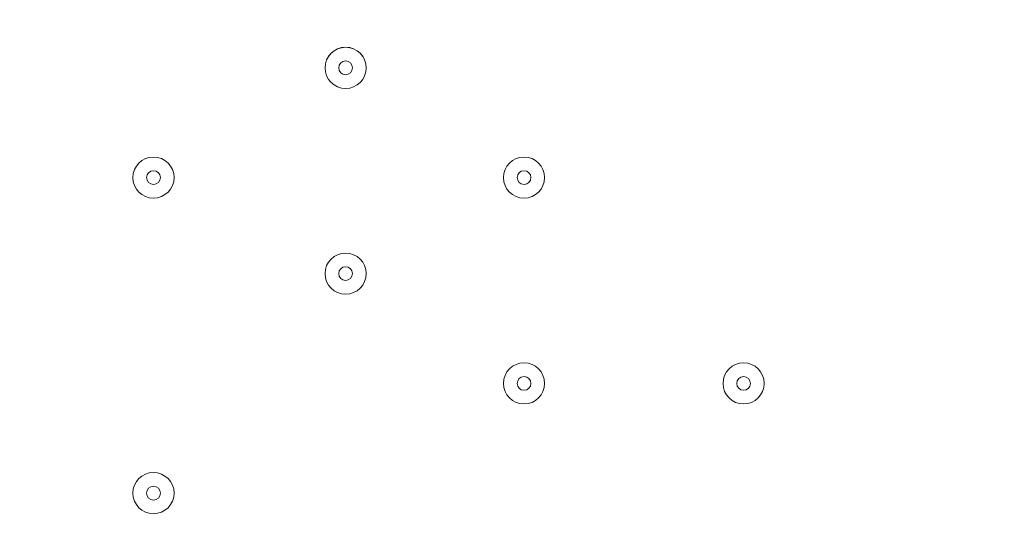
# Model space of a CAD drawing. Units: millimetres. Extents: x -4640 to 12212, y -11655 to 1632.
# Drawn here: x 4421 to 4649, y -5798 to -5679 of the extents above; entities that cross this region are included whole.
import ezdxf

# ---------------------------------------------------------------- set-up
doc = ezdxf.new("R2010")
doc.units = ezdxf.units.MM
doc.header["$MEASUREMENT"] = 0
doc.layers.add('Work Layer', color=7, linetype='Continuous', lineweight=0)

msp = doc.modelspace()

# ---------------------------------------------------------------- linework, layer by layer
at = {"layer": 'Work Layer', "color": 1, "lineweight": 9}
msp.add_open_spline([(10033.17, -4298.32), (10033.17, -4298.32), (9452.37, -4298.32), (9452.37, -4298.32), (9177.72, -3991.54), (8778.81, -3798.33), (8334.63, -3798.33), (8334.63, -3798.33), (7585.35, -3798.33), (7585.35, -3798.33), (7464.63, -3504.69), (7279.51, -3244.42), (7047.25, -3035.27), (7047.25, -3035.27), (9000.71, -3035.27), (9000.71, -3035.27), (9978.25, -3035.27), (10770.69, -2242.82), (10770.69, -1265.27), (10770.69, -1265.27), (10770.69, -920.81), (10770.69, -920.81), (10770.69, 56.73), (9978.25, 849.19), (9000.71, 849.19), (9000.71, 849.19), (2417.39, 849.19), (2417.39, 849.19), (2169.72, 849.19), (1934.03, 798.15), (1720, 706.29), (1504.09, 800.07), (1266, 852.36), (1015.6, 852.36), (1015.6, 852.36), (-1913.3, 852.36), (-1913.3, 852.36), (-2890.85, 852.36), (-3683.31, 59.9), (-3683.31, -917.64), (-3683.31, -917.64), (-3683.31, -1281.13), (-3683.31, -1281.13), (-3683.31, -2258.68), (-2890.85, -3051.14), (-1913.3, -3051.14), (-1913.3, -3051.14), (-716.96, -3051.14), (-716.96, -3051.14), (-716.96, -3051.14), (-716.96, -3298.13), (-716.96, -3298.13), (-716.96, -3298.13), (-1793.17, -3298.13), (-1793.17, -3298.13), (-2770.72, -3298.13), (-3563.18, -4090.59), (-3563.18, -5068.14), (-3563.18, -5068.14), (-3563.18, -5128.46), (-3563.18, -5128.46), (-3563.18, -6105.99), (-2770.72, -6898.47), (-1793.17, -6898.47), (-1793.17, -6898.47), (-716.96, -6898.47), (-716.96, -6898.47), (-716.96, -6898.47), (-716.96, -7169.47), (-716.96, -7169.47), (-732.6, -7169.07), (-748.21, -7168.49), (-763.93, -7168.49), (-764.28, -7168.49), (-764.5, -7168.49), (-764.83, -7168.49), (-866.43, -7168.49), (-966.49, -7177.01), (-1064.55, -7192.62), (-1162.53, -7177.01), (-1262.5, -7168.49), (-1364, -7168.49), (-1364.34, -7168.49), (-1364.57, -7168.49), (-1364.9, -7168.49), (-1723.49, -7168.49), (-2064.16, -7269.58), (-2356.76, -7446.32), (-3055.55, -7683.05), (-3558.71, -8343.85), (-3558.71, -9122.62), (-3558.71, -9979.37), (-2949.97, -10693.85), (-2141.43, -10857.36), (-1902.11, -10963.72), (-1639.1, -11022.76), (-1365.69, -11022.76), (-1365.34, -11022.76), (-1365.12, -11022.76), (-1364.79, -11022.76), (-1263.19, -11022.76), (-1163.14, -11014.25), (-1065.08, -10998.64), (-967.1, -11014.25), (-867.13, -11022.76), (-765.62, -11022.76), (-765.28, -11022.76), (-765.05, -11022.76), (-764.73, -11022.76), (-663.12, -11022.76), (-563.07, -11014.25), (-465, -10998.63), (-367.02, -11014.25), (-267.04, -11022.76), (-165.54, -11022.76), (-165.19, -11022.76), (-164.97, -11022.76), (-164.64, -11022.76), (-63.04, -11022.76), (37.01, -11014.25), (135.07, -10998.64), (233.05, -11014.25), (333.02, -11022.76), (434.53, -11022.76), (434.87, -11022.76), (435.1, -11022.76), (435.43, -11022.76), (664.26, -11022.76), (885.55, -10980.99), (1091.98, -10905.27), (1301.53, -11016.54), (1540.47, -11079.81), (1794.27, -11079.81), (1794.27, -11079.81), (3890.4, -11079.81), (3890.4, -11079.81), (3994.05, -11102.47), (4101.58, -11114.75), (4212.03, -11114.75), (4212.03, -11114.75), (4742.79, -11114.75), (4742.79, -11114.75), (5106.27, -11449.86), (5591.63, -11654.77), (6124.98, -11654.77), (6124.98, -11654.77), (8376.04, -11654.77), (8376.04, -11654.77), (9502.69, -11654.77), (10416.06, -10741.4), (10416.06, -9614.75), (10416.06, -9614.75), (10416.06, -9515.88), (10416.06, -9515.88), (10416.06, -8389.23), (9502.69, -7475.86), (8376.04, -7475.86), (8376.04, -7475.86), (7120.75, -7475.86), (7120.75, -7475.86), (7161.34, -7446.96), (7200.6, -7416.39), (7238.43, -7384.12), (7238.43, -7384.12), (8334.63, -7384.12), (8334.63, -7384.12), (8778.82, -7384.12), (9177.74, -7190.9), (9452.39, -6884.1), (9452.39, -6884.1), (10033.17, -6884.1), (10033.17, -6884.1), (10585.45, -6884.1), (11033.18, -6436.41), (11033.18, -5884.11), (11033.18, -5884.11), (11033.18, -5298.32), (11033.18, -5298.32), (11033.18, -4746.04), (10585.45, -4298.32), (10033.17, -4298.32)], degree=3, knots=[0, 0, 0, 0, 1, 1, 1, 2, 2, 2, 3, 3, 3, 4, 4, 4, 5, 5, 5, 6, 6, 6, 7, 7, 7, 8, 8, 8, 9, 9, 9, 10, 10, 10, 11, 11, 11, 12, 12, 12, 13, 13, 13, 14, 14, 14, 15, 15, 15, 16, 16, 16, 17, 17, 17, 18, 18, 18, 19, 19, 19, 20, 20, 20, 21, 21, 21, 22, 22, 22, 23, 23, 23, 24, 24, 24, 25, 25, 25, 26, 26, 26, 27, 27, 27, 28, 28, 28, 29, 29, 29, 30, 30, 30, 31, 31, 31, 32, 32, 32, 33, 33, 33, 34, 34, 34, 35, 35, 35, 36, 36, 36, 37, 37, 37, 38, 38, 38, 39, 39, 39, 40, 40, 40, 41, 41, 41, 42, 42, 42, 43, 43, 43, 44, 44, 44, 45, 45, 45, 46, 46, 46, 47, 47, 47, 48, 48, 48, 49, 49, 49, 50, 50, 50, 51, 51, 51, 52, 52, 52, 53, 53, 53, 54, 54, 54, 55, 55, 55, 56, 56, 56, 57, 57, 57, 58, 58, 58, 59, 59, 59, 60, 60, 60, 60], dxfattribs=at)
at = {"layer": 'Work Layer', "color": 253, "lineweight": 9}
msp.add_open_spline([(7592.68, -3799.87), (7691.87, -4043.86), (7746.52, -4310.71), (7746.52, -4590.33), (7746.52, -5750.12), (6806.32, -6690.33), (5646.52, -6690.33), (4486.72, -6690.33), (3546.52, -5750.12), (3546.52, -4590.33), (3546.52, -4254.6), (3625.3, -3937.28), (3765.38, -3655.84)], degree=3, knots=[0, 0, 0, 0, 1, 1, 1, 2, 2, 2, 3, 3, 3, 4, 4, 4, 4], dxfattribs=at)
at = {"layer": 'Work Layer', "color": 7, "lineweight": 9}
for points in [[(4496.2, -5694.89), (4498.83, -5694.89), (4500.97, -5692.76), (4500.97, -5690.13), (4500.97, -5687.5), (4498.83, -5685.36), (4496.2, -5685.36), (4493.57, -5685.36), (4491.44, -5687.5), (4491.44, -5690.13), (4491.44, -5692.76), (4493.57, -5694.89), (4496.2, -5694.89)], [(4496.2, -5685.37), (4493.57, -5685.37), (4491.44, -5687.5), (4491.44, -5690.13), (4491.44, -5692.76), (4493.57, -5694.89), (4496.2, -5694.89), (4498.83, -5694.89), (4500.97, -5692.76), (4500.97, -5690.13), (4500.97, -5687.5), (4498.83, -5685.37), (4496.2, -5685.37)], [(4496.2, -5691.71), (4497.08, -5691.71), (4497.79, -5691), (4497.79, -5690.13), (4497.79, -5689.25), (4497.08, -5688.54), (4496.2, -5688.54), (4495.33, -5688.54), (4494.62, -5689.25), (4494.62, -5690.13), (4494.62, -5691), (4495.33, -5691.71), (4496.2, -5691.71)], [(4451.75, -5710.77), (4449.12, -5710.77), (4446.99, -5712.9), (4446.99, -5715.53), (4446.99, -5718.16), (4449.12, -5720.29), (4451.75, -5720.29), (4454.38, -5720.29), (4456.52, -5718.16), (4456.52, -5715.53), (4456.52, -5712.9), (4454.38, -5710.77), (4451.75, -5710.77)], [(4451.75, -5720.29), (4454.38, -5720.29), (4456.52, -5718.16), (4456.52, -5715.53), (4456.52, -5712.9), (4454.38, -5710.77), (4451.75, -5710.77), (4449.12, -5710.77), (4446.99, -5712.9), (4446.99, -5715.53), (4446.99, -5718.16), (4449.12, -5720.29), (4451.75, -5720.29)], [(4537.48, -5710.77), (4534.85, -5710.77), (4532.72, -5712.9), (4532.72, -5715.53), (4532.72, -5718.16), (4534.85, -5720.29), (4537.48, -5720.29), (4540.11, -5720.29), (4542.24, -5718.16), (4542.24, -5715.53), (4542.24, -5712.9), (4540.11, -5710.77), (4537.48, -5710.77)], [(4537.48, -5720.29), (4540.11, -5720.29), (4542.24, -5718.16), (4542.24, -5715.53), (4542.24, -5712.9), (4540.11, -5710.77), (4537.48, -5710.77), (4534.85, -5710.77), (4532.72, -5712.9), (4532.72, -5715.53), (4532.72, -5718.16), (4534.85, -5720.29), (4537.48, -5720.29)], [(4451.75, -5717.12), (4452.63, -5717.12), (4453.34, -5716.41), (4453.34, -5715.53), (4453.34, -5714.65), (4452.63, -5713.94), (4451.75, -5713.94), (4450.88, -5713.94), (4450.17, -5714.65), (4450.17, -5715.53), (4450.17, -5716.41), (4450.88, -5717.12), (4451.75, -5717.12)], [(4537.48, -5717.12), (4538.36, -5717.12), (4539.07, -5716.41), (4539.07, -5715.53), (4539.07, -5714.65), (4538.36, -5713.94), (4537.48, -5713.94), (4536.6, -5713.94), (4535.89, -5714.65), (4535.89, -5715.53), (4535.89, -5716.41), (4536.6, -5717.12), (4537.48, -5717.12)], [(4496.2, -5732.99), (4493.57, -5732.99), (4491.44, -5735.12), (4491.44, -5737.75), (4491.44, -5740.38), (4493.57, -5742.52), (4496.2, -5742.52), (4498.83, -5742.52), (4500.97, -5740.38), (4500.97, -5737.75), (4500.97, -5735.12), (4498.83, -5732.99), (4496.2, -5732.99)], [(4496.2, -5742.51), (4498.83, -5742.51), (4500.97, -5740.38), (4500.97, -5737.75), (4500.97, -5735.12), (4498.83, -5732.99), (4496.2, -5732.99), (4493.57, -5732.99), (4491.44, -5735.12), (4491.44, -5737.75), (4491.44, -5740.38), (4493.57, -5742.51), (4496.2, -5742.51)], [(4496.2, -5739.34), (4497.08, -5739.34), (4497.79, -5738.63), (4497.79, -5737.75), (4497.79, -5736.88), (4497.08, -5736.16), (4496.2, -5736.16), (4495.33, -5736.16), (4494.62, -5736.88), (4494.62, -5737.75), (4494.62, -5738.63), (4495.33, -5739.34), (4496.2, -5739.34)], [(4537.48, -5758.39), (4534.85, -5758.39), (4532.72, -5760.52), (4532.72, -5763.15), (4532.72, -5765.78), (4534.85, -5767.92), (4537.48, -5767.92), (4540.11, -5767.92), (4542.24, -5765.78), (4542.24, -5763.15), (4542.24, -5760.52), (4540.11, -5758.39), (4537.48, -5758.39)], [(4537.48, -5767.91), (4540.11, -5767.91), (4542.24, -5765.78), (4542.24, -5763.15), (4542.24, -5760.52), (4540.11, -5758.39), (4537.48, -5758.39), (4534.85, -5758.39), (4532.72, -5760.52), (4532.72, -5763.15), (4532.72, -5765.78), (4534.85, -5767.91), (4537.48, -5767.91)], [(4588.28, -5758.39), (4585.65, -5758.39), (4583.52, -5760.52), (4583.52, -5763.15), (4583.52, -5765.78), (4585.65, -5767.92), (4588.28, -5767.92), (4590.91, -5767.92), (4593.04, -5765.78), (4593.04, -5763.15), (4593.04, -5760.52), (4590.91, -5758.39), (4588.28, -5758.39)], [(4588.28, -5767.91), (4590.91, -5767.91), (4593.04, -5765.78), (4593.04, -5763.15), (4593.04, -5760.52), (4590.91, -5758.39), (4588.28, -5758.39), (4585.65, -5758.39), (4583.52, -5760.52), (4583.52, -5763.15), (4583.52, -5765.78), (4585.65, -5767.91), (4588.28, -5767.91)], [(4537.48, -5764.74), (4538.36, -5764.74), (4539.07, -5764.03), (4539.07, -5763.15), (4539.07, -5762.28), (4538.36, -5761.56), (4537.48, -5761.56), (4536.6, -5761.56), (4535.89, -5762.28), (4535.89, -5763.15), (4535.89, -5764.03), (4536.6, -5764.74), (4537.48, -5764.74)], [(4588.28, -5764.74), (4589.16, -5764.74), (4589.87, -5764.03), (4589.87, -5763.15), (4589.87, -5762.28), (4589.16, -5761.56), (4588.28, -5761.56), (4587.4, -5761.56), (4586.69, -5762.28), (4586.69, -5763.15), (4586.69, -5764.03), (4587.4, -5764.74), (4588.28, -5764.74)], [(4451.75, -5783.79), (4449.12, -5783.79), (4446.99, -5785.92), (4446.99, -5788.55), (4446.99, -5791.18), (4449.12, -5793.32), (4451.75, -5793.32), (4454.38, -5793.32), (4456.52, -5791.18), (4456.52, -5788.55), (4456.52, -5785.92), (4454.38, -5783.79), (4451.75, -5783.79)], [(4451.75, -5793.31), (4454.38, -5793.31), (4456.52, -5791.18), (4456.52, -5788.55), (4456.52, -5785.92), (4454.38, -5783.79), (4451.75, -5783.79), (4449.12, -5783.79), (4446.99, -5785.92), (4446.99, -5788.55), (4446.99, -5791.18), (4449.12, -5793.31), (4451.75, -5793.31)], [(4451.75, -5790.14), (4452.63, -5790.14), (4453.34, -5789.43), (4453.34, -5788.55), (4453.34, -5787.68), (4452.63, -5786.96), (4451.75, -5786.96), (4450.88, -5786.96), (4450.17, -5787.68), (4450.17, -5788.55), (4450.17, -5789.43), (4450.88, -5790.14), (4451.75, -5790.14)]]:
    msp.add_open_spline(points, degree=3, knots=[0, 0, 0, 0, 1, 1, 1, 2, 2, 2, 3, 3, 3, 4, 4, 4, 4], dxfattribs=at)

doc.saveas('drawing.dxf')
